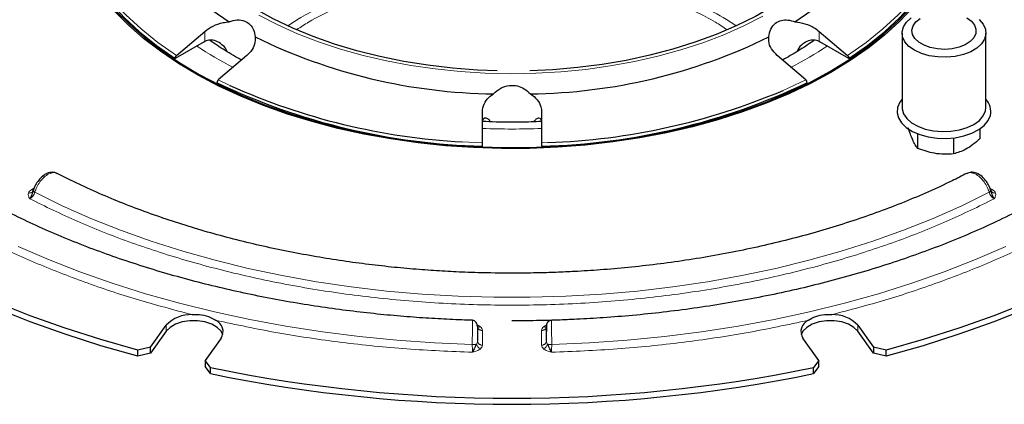
# Model space of a CAD drawing. Units: millimetres. Extents: x 0 to 420, y 0 to 297.
# Drawn here: x 300 to 366, y 134 to 160 of the extents above; entities that cross this region are included whole.
import ezdxf

# ---------------------------------------------------------------- set-up
doc = ezdxf.new("R2010")
doc.units = ezdxf.units.MM

msp = doc.modelspace()

# ---------------------------------------------------------------- linework, layer by layer
at = {"color": 7, "linetype": 'Continuous', "lineweight": 25}
for p, q in [((310.4762, 157.9241), (312.3927, 159.5606)), ((353.8763, 159.5606), (355.7929, 157.9241)), ((359.4693, 159.4512), (359.4693, 154.4256)), ((365.136, 154.4256), (365.136, 159.4512)), ((312.3405, 158.8514), (310.3884, 157.7245)), ((312.3405, 158.8514), (312.3927, 158.8802)), ((353.8763, 158.8802), (353.9285, 158.8514)), ((355.8806, 157.7245), (353.9285, 158.8514)), ((315.2211, 157.9278), (313.3046, 156.2913)), ((352.9644, 156.2913), (351.0479, 157.9278)), ((365.1045, 154.1822), (365.136, 154.4256)), ((331.1345, 152.0278), (331.1345, 154.1226)), ((335.1345, 154.1226), (335.1345, 152.0278)), ((364.7193, 152.9721), (364.7193, 152.302)), ((360.5336, 151.6546), (360.5336, 152.6372)), ((362.9502, 152.364), (362.9502, 151.2808)), ((308.7213, 138.2151), (309.7927, 139.7083)), ((356.4763, 139.7083), (357.5478, 138.2151)), ((309.7927, 139.3001), (308.7213, 137.8068)), ((357.5478, 137.8068), (356.4763, 139.3001)), ((313.4882, 138.8247), (312.4168, 137.3314)), ((353.8522, 137.3314), (352.7808, 138.8247)), ((308.7213, 138.2151), (307.8607, 138.0206)), ((307.8607, 137.6123), (307.8607, 138.0206)), ((308.7213, 137.8068), (307.8607, 137.6123)), ((308.7213, 137.8068), (308.7213, 138.2151)), ((358.4084, 138.0206), (357.5478, 138.2151)), ((357.5478, 138.2151), (357.5478, 137.8068)), ((358.4084, 137.6123), (357.5478, 137.8068)), ((358.4084, 137.6123), (358.4084, 138.0206)), ((312.7871, 136.8426), (312.4168, 137.3314)), ((312.4168, 137.3314), (312.4168, 136.9231)), ((353.8522, 137.3314), (353.4819, 136.8426)), ((353.8522, 136.9231), (353.8522, 137.3314)), ((312.7871, 136.4343), (312.4168, 136.9231)), ((312.7871, 136.4343), (312.7871, 136.8426)), ((353.8522, 136.9231), (353.4819, 136.4343)), ((353.4819, 136.4343), (353.4819, 136.8426))]:
    msp.add_line(p, q, dxfattribs=at)
at = {"color": 8, "linetype": 'Continuous', "lineweight": 18}
for p, q in [((312.3927, 158.8802), (312.3927, 159.5606)), ((353.8763, 159.5606), (353.8763, 158.8802)), ((313.3046, 156.2913), (314.0819, 155.9118)), ((354.5834, 156.8405), (354.5834, 156.7454)), ((329.7723, 152.0981), (331.1345, 152.0278)), ((335.1345, 152.0278), (335.5541, 152.0457)), ((300.7046, 148.8685), (300.8594, 148.9578)), ((365.4008, 148.9629), (365.5644, 148.8685)), ((309.7927, 139.7083), (309.7927, 139.3001)), ((330.7715, 139.7395), (331.0097, 139.6016)), ((335.2594, 139.6016), (335.4813, 139.7301)), ((356.4763, 139.7083), (356.4763, 139.3001)), ((331.1345, 139.3513), (331.1345, 138.3644)), ((335.1345, 138.3644), (335.1345, 139.3513))]:
    msp.add_line(p, q, dxfattribs=at)
at = {"color": 7, "linetype": 'Continuous', "lineweight": 25, "flags": 128}
for points in [[(332.1335, 156.8907), (330.8032, 156.9435), (329.12, 157.0714), (327.4564, 157.2668), (325.8204, 157.5287), (324.2201, 157.8559), (322.6631, 158.2467), (321.1572, 158.6992), (319.7097, 159.2113), (318.3275, 159.7804), (317.0175, 160.4039), (315.786, 161.0785), (314.6391, 161.8011), (313.5822, 162.5681), (312.6206, 163.3758), (311.7589, 164.2203), (311.0014, 165.0974), (310.3517, 166.0029), (309.813, 166.9323), (309.3879, 167.8812), (309.0785, 168.8448), (308.8864, 169.8186), (308.8669, 169.9721)], [(357.4023, 169.9737), (357.2496, 169.0875), (356.9694, 168.1209), (356.573, 167.1679), (356.0625, 166.2331), (355.4403, 165.3213), (354.7094, 164.4367), (353.8734, 163.5836), (352.9364, 162.7664), (351.9029, 161.9888), (350.7779, 161.2548), (349.567, 160.5678), (348.276, 159.9313), (346.9113, 159.3484), (345.4794, 158.8218), (343.9874, 158.3541), (342.4426, 157.9477), (340.8524, 157.6044), (339.2245, 157.3261), (337.5671, 157.114), (335.888, 156.9691), (334.3274, 156.8957)], [(307.3657, 169.4976), (307.5125, 168.4755), (307.7809, 167.4616), (308.1695, 166.4609), (308.6764, 165.4779), (309.2994, 164.5174), (310.0354, 163.5839), (310.8809, 162.6819), (311.832, 161.8156), (312.884, 160.9892), (314.0322, 160.2065)], [(352.2369, 160.2065), (353.385, 160.9892), (354.4371, 161.8156), (355.3881, 162.6819), (356.2337, 163.5839), (356.9696, 164.5174), (357.5926, 165.4779), (358.0996, 166.4609), (358.4882, 167.4616), (358.7565, 168.4755), (358.9034, 169.4976)], [(302.9667, 168.0681), (303.1615, 166.9341), (303.4841, 165.8099), (303.933, 164.7003), (304.5065, 163.6099), (305.2019, 162.5434), (306.0164, 161.5054), (306.9466, 160.5003), (307.9883, 159.5324), (309.1372, 158.6058), (310.3884, 157.7245)], [(355.8806, 157.7245), (357.1318, 158.6058), (358.2807, 159.5324), (359.3225, 160.5003), (360.2526, 161.5054), (361.0671, 162.5434), (361.7626, 163.6099), (362.336, 164.7003), (362.7849, 165.8099), (363.1075, 166.9341), (363.3023, 168.0681)], [(354.6659, 156.7929), (353.2857, 156.0441), (351.8275, 155.3464), (350.2969, 154.7024), (348.7, 154.1145), (347.0429, 153.5851), (345.3319, 153.1162), (343.5737, 152.7096), (341.7752, 152.3669), (339.9433, 152.0893), (338.0849, 151.8781), (336.2075, 151.734), (334.3181, 151.6576), (332.4242, 151.649), (330.533, 151.7085), (328.6519, 151.8358), (326.7882, 152.0303), (324.9489, 152.2913), (323.1414, 152.6178), (321.3725, 153.0086), (319.6491, 153.4621), (317.9779, 153.9766), (316.3654, 154.5501), (314.8177, 155.1803), (313.3408, 155.8648), (311.9406, 156.6011), (310.6223, 157.3861), (309.3912, 158.217), (308.2518, 159.0904), (307.2088, 160.003), (306.2661, 160.9513)], [(306.369, 160.983), (307.3081, 160.0384), (308.3472, 159.1292), (309.4821, 158.2591), (310.7086, 157.4315), (312.0218, 156.6494), (313.4167, 155.916), (314.8878, 155.2341), (316.4296, 154.6063), (318.036, 154.035), (319.7008, 153.5225), (321.4176, 153.0707), (323.1797, 152.6815), (324.9803, 152.3562), (326.8125, 152.0962), (328.6691, 151.9024), (330.543, 151.7756), (332.4269, 151.7164), (334.3136, 151.7248), (336.1957, 151.801), (338.066, 151.9446), (339.9172, 152.155), (341.7421, 152.4314), (343.5338, 152.7728), (345.2852, 153.1779), (346.9896, 153.645), (348.6404, 154.1724), (350.2312, 154.758), (351.7558, 155.3996), (353.2085, 156.0946), (354.5834, 156.8405), (354.5834, 156.8405)], [(354.5834, 156.8405), (355.8754, 157.6342), (357.0794, 158.4728), (358.1908, 159.353), (359.2052, 160.2713), (360.1187, 161.2243)], [(360.2225, 161.1936), (359.3055, 160.2369), (358.2871, 159.315), (357.1715, 158.4315), (355.9629, 157.5897), (354.6659, 156.7929)], [(364.6669, 160.3526), (364.9399, 160.0491), (365.0976, 159.7195), (365.1332, 159.3782), (365.045, 159.04), (364.837, 158.7199), (364.5183, 158.4317), (364.1027, 158.188), (363.6084, 157.9996), (363.0571, 157.8746), (362.4728, 157.8185), (361.881, 157.8337), (361.3077, 157.9197), (360.7779, 158.0726), (360.3147, 158.2857), (359.9384, 158.5498), (359.6654, 158.8533), (359.5077, 159.1829), (359.4722, 159.5242), (359.5603, 159.8623), (359.7683, 160.1825), (360.0871, 160.4707)], [(364.4452, 159.4109), (364.3131, 159.1307), (364.0726, 158.8756), (363.7367, 158.6594), (363.3235, 158.4938), (362.8552, 158.3876), (362.3572, 158.3466), (361.8562, 158.3731), (361.3793, 158.4655), (360.9522, 158.6189), (360.5978, 158.8251), (360.3354, 159.0729), (360.1791, 159.3489), (360.1372, 159.6383), (360.212, 159.9255), (360.3996, 160.195), (360.6898, 160.4322)], [(363.8407, 160.478), (364.1512, 160.2495), (364.362, 159.9858), (364.4618, 159.7012), (364.4452, 159.4109)], [(359.4693, 154.9698), (359.3234, 154.7729), (359.1713, 154.4255), (359.1395, 154.0676), (359.2293, 153.713), (359.4372, 153.3753), (359.7552, 153.0675), (360.1711, 152.8015), (360.669, 152.5874), (361.2296, 152.4335), (361.8314, 152.3457), (362.4514, 152.3274), (363.0656, 152.3792), (363.6506, 152.4992), (364.1837, 152.6828), (364.6445, 152.9229), (365.0154, 153.2103), (365.282, 153.5339), (365.4341, 153.8814), (365.4341, 153.8814)], [(307.8607, 138.0206), (305.3809, 138.7309), (302.9608, 139.5069), (300.6057, 140.3468), (298.3206, 141.2489), (296.1105, 142.2112), (293.9801, 143.2316), (291.9339, 144.308), (289.9764, 145.4381), (288.1119, 146.6193), (286.3442, 147.8492), (284.6773, 149.1251), (283.1146, 150.4442), (281.6597, 151.8038), (280.3155, 153.2008), (279.0851, 154.6324)], [(387.184, 154.6324), (385.9535, 153.2008), (384.6094, 151.8038), (383.1544, 150.4442), (381.5918, 149.1251), (379.9248, 147.8492), (378.1572, 146.6193), (376.2926, 145.4381), (374.3351, 144.308), (372.289, 143.2316), (370.1585, 142.2112), (367.9484, 141.2489), (365.6633, 140.3468), (363.3082, 139.5069), (360.8882, 138.7309), (358.4084, 138.0206)], [(359.4693, 154.4256), (359.4744, 154.3274), (359.5716, 153.9901), (359.7881, 153.6718), (360.1146, 153.3865), (360.5366, 153.1466), (361.0359, 152.9626), (361.5905, 152.8425), (362.1762, 152.7916), (362.7675, 152.8121), (363.3384, 152.9032), (363.8641, 153.0607), (364.3215, 153.278), (364.6907, 153.5454), (364.9556, 153.8512), (365.1045, 154.1822)], [(307.8607, 137.6123), (305.3809, 138.3226), (302.9608, 139.0986), (300.6057, 139.9385), (298.3206, 140.8406), (296.1105, 141.8029), (293.9801, 142.8234), (291.9339, 143.8998), (289.9764, 145.0298), (288.1119, 146.211), (286.3442, 147.4409), (284.6773, 148.7168), (283.1146, 150.0359), (281.6597, 151.3955), (280.3155, 152.7926), (279.0851, 154.2241)], [(387.184, 154.2241), (385.9535, 152.7926), (384.6094, 151.3955), (383.1544, 150.0359), (381.5918, 148.7168), (379.9248, 147.4409), (378.1572, 146.211), (376.2926, 145.0298), (374.3351, 143.8998), (372.289, 142.8234), (370.1585, 141.8029), (367.9484, 140.8406), (365.6633, 139.9385), (363.3082, 139.0986), (360.8882, 138.3226), (358.4084, 137.6123)], [(313.609, 139.0624), (313.4882, 139.3001), (313.2272, 139.5611), (312.858, 139.7742), (312.4058, 139.9249), (311.9015, 140.0029), (311.3794, 140.0029), (310.8751, 139.9249), (310.4229, 139.7742), (310.0538, 139.5611), (309.7927, 139.3001)], [(356.4763, 139.3001), (356.2153, 139.5611), (355.8461, 139.7742), (355.3939, 139.9249), (354.8896, 140.0029), (354.3675, 140.0029), (353.8632, 139.9249), (353.411, 139.7742), (353.0419, 139.5611), (352.7808, 139.3001), (352.6601, 139.0624)]]:
    msp.add_lwpolyline(points, dxfattribs=at)
at = {"color": 8, "linetype": 'Continuous', "lineweight": 18, "flags": 128}
for points in [[(303.0908, 168.2171), (303.2851, 167.0888), (303.6064, 165.9702), (304.0534, 164.866), (304.6242, 163.781), (305.3163, 162.7198), (306.1267, 161.6869), (307.0521, 160.6867), (308.0885, 159.7235), (309.2315, 158.8013), (310.4762, 157.9241)], [(355.7929, 157.9241), (357.0376, 158.8013), (358.1805, 159.7235), (359.2169, 160.6867), (360.1423, 161.6869), (360.9528, 162.7198), (361.6448, 163.781), (362.2156, 164.866), (362.6626, 165.9702), (362.9839, 167.0888), (363.1783, 168.2171)], [(316.0411, 160.6648), (317.3131, 160.0086), (318.6605, 159.4045), (320.077, 158.8556), (321.5556, 158.3644), (323.0894, 157.9333), (324.6711, 157.5643), (326.2932, 157.2592), (327.9478, 157.0193), (329.6271, 156.846), (331.3232, 156.74), (333.0279, 156.7017), (334.7331, 156.7315), (336.4307, 156.8291), (338.1125, 156.994), (339.7707, 157.2256), (341.3972, 157.5226), (342.9844, 157.8837), (344.5246, 158.3072), (346.0105, 158.791), (347.4351, 159.3329), (348.7915, 159.9301), (350.0733, 160.58)], [(351.4327, 155.5674), (351.4449, 155.5728), (352.9644, 156.2913)], [(300.9181, 148.6886), (302.7707, 147.7792), (304.7002, 146.9248), (306.7018, 146.1275), (308.7703, 145.3894), (310.9005, 144.7122), (313.087, 144.0978), (315.3243, 143.5477), (317.6067, 143.0632), (319.9284, 142.6457), (322.2836, 142.2961), (324.6663, 142.0154), (327.0704, 141.8042), (329.4899, 141.6631), (331.9186, 141.5925), (334.3504, 141.5925), (336.7791, 141.6631), (339.1986, 141.8042), (341.6027, 142.0154), (343.9854, 142.2961), (346.3406, 142.6457), (348.6623, 143.0632), (350.9448, 143.5477), (353.1821, 144.0978), (355.3686, 144.7122), (357.4988, 145.3894), (359.5673, 146.1275), (361.5688, 146.9248), (363.4984, 147.7792), (365.351, 148.6886)], [(299.7992, 145.0247), (301.8463, 144.1393), (303.9639, 143.3109), (306.1471, 142.5414), (308.3911, 141.8327), (310.6909, 141.1861), (313.0412, 140.6033), (315.4367, 140.0855), (317.8721, 139.6339), (320.3419, 139.2495), (322.8404, 138.9332), (325.3622, 138.6857), (327.9014, 138.5075), (330.4525, 138.399)], [(335.8166, 138.399), (338.3676, 138.5075), (340.9069, 138.6857), (343.4286, 138.9332), (345.9272, 139.2495), (348.3969, 139.6339), (350.8323, 140.0855), (353.2279, 140.6033), (355.5782, 141.1861), (357.8779, 141.8327), (360.1219, 142.5414), (362.3052, 143.3109), (364.4227, 144.1393), (366.4698, 145.0247)]]:
    msp.add_lwpolyline(points, dxfattribs=at)
at = {"color": 7, "linetype": 'Continuous', "lineweight": 25}
for centre, radius, start, end in [((332.3308, 192.7676), 37.4294, 243.780792, 269.323065), ((333.9383, 192.7676), 37.4294, 270.676935, 296.219208), ((332.1738, 195.7614), 43.9665, 244.45833, 268.645528), ((332.1017, 195.8657), 43.8295, 245.723994, 266.953563), ((334.0952, 195.7614), 43.9665, 271.354472, 295.54167), ((333.9481, 196.844), 44.8271, 272.053148, 292.957251), ((364.245, 154.1408), 1.2171, 347.693951, 42.935958), ((311.4415, 138.1599), 2.2619, 87.490961, 136.797951), ((354.8275, 138.1599), 2.2619, 43.202049, 92.509039), ((312.7981, 139.2807), 0.8271, 326.543221, 66.83068), ((353.4709, 139.2807), 0.8271, 113.16932, 213.456779), ((333.1345, 235.6657), 100.8961, 258.36553, 281.63447), ((333.1345, 235.2574), 100.8961, 258.36553, 281.63447)]:
    msp.add_arc(centre, radius, start, end, dxfattribs=at)
at = {"color": 8, "linetype": 'Continuous', "lineweight": 18}
for centre, radius, start, end in [((326.3837, 180.4888), 26.2971, 236.459158, 242.617936), ((339.7769, 180.6732), 26.5107, 297.407153, 303.516009), ((333.1345, 201.7036), 48.7412, 267.646922, 272.353258)]:
    msp.add_arc(centre, radius, start, end, dxfattribs=at)
for points, knots in [([(318.04, 159.9492), (318.3124, 160.1338), (318.9836, 160.589), (320.2235, 161.2214), (321.7196, 161.8809), (323.355, 162.4638), (325.1365, 162.9693), (327.0218, 163.3768), (329.0073, 163.6775), (331.0517, 163.8619), (333.1345, 163.9241), (335.2173, 163.8619), (337.2616, 163.6775), (339.2473, 163.3768), (341.3352, 162.9253), (343.4724, 162.2954), (345.5611, 161.4641), (347.1437, 160.6736), (347.966, 160.1375), (348.2448, 159.9556)], [0, 0, 0, 0, 0.0368352, 0.0907897, 0.1447493, 0.2019433, 0.2591423, 0.3187202, 0.3783032, 0.4389887, 0.4999987, 0.5610087, 0.6216942, 0.6812721, 0.7408551, 0.8170648, 0.8911952, 0.9630983, 1, 1, 1, 1]), ([(347.6544, 159.6719), (347.3965, 159.8467), (346.7544, 160.2819), (345.5653, 160.8881), (344.125, 161.5231), (342.5503, 162.0843), (340.8351, 162.5711), (339.0199, 162.9634), (337.1082, 163.253), (335.1398, 163.4305), (333.1345, 163.4904), (331.1292, 163.4305), (329.1609, 163.253), (327.2491, 162.9634), (325.2389, 162.5287), (323.1811, 161.9223), (321.1702, 161.1218), (319.6524, 160.3641), (318.8661, 159.8516), (318.6031, 159.6802)], [0, 0, 0, 0, 0.0362781, 0.0903066, 0.1443405, 0.2016129, 0.2588906, 0.3185503, 0.3782152, 0.4389841, 0.5000779, 0.5611718, 0.6219406, 0.6816003, 0.7412652, 0.8175795, 0.8918118, 0.9638137, 1, 1, 1, 1]), ([(383.0282, 156.7567), (382.4676, 156.0509), (381.3407, 154.632), (379.2994, 152.5944), (377, 150.6301), (374.4299, 148.7631), (371.6146, 147.0086), (368.5755, 145.3834), (365.3414, 143.8997), (361.9388, 142.5723), (358.4091, 141.3938), (355.9512, 140.7433), (354.7285, 140.4196)], [0, 0, 0, 0, 0.0984341, 0.1978719, 0.2980972, 0.3988839, 0.5, 0.6011134, 0.7018987, 0.802124, 0.9015645, 1, 1, 1, 1]), ([(302.4163, 149.9467), (302.3792, 149.9692), (302.2905, 150.0231), (302.0726, 150.0134), (301.7858, 149.9069), (301.4903, 149.6711), (301.2401, 149.3742), (301.0408, 149.0461), (300.9579, 148.8046), (300.9181, 148.6886)], [0, 0, 0, 0, 0.0878235, 0.2099038, 0.3918777, 0.5656907, 0.6966163, 0.8542641, 1, 1, 1, 1]), ([(365.351, 148.6886), (365.3108, 148.8055), (365.2274, 149.0479), (365.0272, 149.3768), (364.777, 149.6728), (364.482, 149.9075), (364.1957, 150.0136), (363.978, 150.023), (363.8894, 149.9691), (363.8525, 149.9467)], [0, 0, 0, 0, 0.1468437, 0.3044722, 0.4355856, 0.6084888, 0.7902423, 0.9127076, 1, 1, 1, 1]), ([(300.577, 148.2505), (300.539, 148.3139), (300.463, 148.4403), (300.4786, 148.5739), (300.4864, 148.6406)], [0, 0, 0, 0, 0.5006243, 1, 1, 1, 1]), ([(300.4864, 148.6406), (300.5083, 148.6831), (300.5522, 148.7683), (300.6538, 148.835), (300.7046, 148.8685)], [0, 0, 0, 0, 0.49908382, 1, 1, 1, 1]), ([(300.4864, 148.6406), (300.523, 148.6396), (300.5961, 148.6375), (300.6938, 148.6705), (300.7373, 148.7121), (300.7583, 148.7321)], [0, 0, 0, 0, 0.3414696, 0.682947, 1, 1, 1, 1]), ([(300.577, 148.2505), (300.62, 148.2784), (300.6928, 148.3257), (300.7916, 148.4367), (300.8694, 148.5555), (300.9023, 148.6455), (300.9181, 148.6886)], [0, 0, 0, 0, 0.2954588, 0.5005867, 0.7611529, 1, 1, 1, 1]), ([(365.692, 148.2505), (364.6435, 147.7343), (362.5158, 146.6866), (358.9968, 145.3041), (355.2019, 144.0632), (351.1375, 143.006), (346.8484, 142.1537), (342.3805, 141.5285), (337.7891, 141.1465), (333.1345, 141.018), (328.4799, 141.1465), (323.8885, 141.5285), (319.4206, 142.1537), (315.1315, 143.006), (311.0671, 144.0632), (307.2722, 145.3041), (303.7532, 146.6866), (301.6256, 147.7343), (300.577, 148.2505)], [0, 0, 0, 0, 0.0579786, 0.1176473, 0.178845, 0.241378, 0.3050218, 0.3695249, 0.434614, 0.5, 0.565386, 0.6304751, 0.6949782, 0.758622, 0.821155, 0.8823527, 0.9420214, 1, 1, 1, 1]), ([(300.8153, 148.838), (300.8086, 148.8374), (300.7885, 148.8358), (300.7508, 148.8452), (300.72, 148.8607), (300.7046, 148.8685)], [0, 0, 0, 0, 0.2006708, 0.6003354, 1, 1, 1, 1]), ([(300.9181, 148.6886), (300.8989, 148.7), (300.8604, 148.7228), (300.8232, 148.7572), (300.8014, 148.7896), (300.804, 148.8073), (300.8053, 148.8161)], [0, 0, 0, 0, 0.2498762, 0.5, 0.7501238, 1, 1, 1, 1]), ([(365.4638, 148.8161), (365.4651, 148.8073), (365.4677, 148.7896), (365.4458, 148.7572), (365.4086, 148.7228), (365.3702, 148.7), (365.351, 148.6886)], [0, 0, 0, 0, 0.2498762, 0.5, 0.7501238, 1, 1, 1, 1]), ([(365.351, 148.6886), (365.3666, 148.6457), (365.3996, 148.5556), (365.4772, 148.437), (365.5761, 148.3258), (365.6488, 148.2786), (365.692, 148.2505)], [0, 0, 0, 0, 0.2379618, 0.5000165, 0.7029851, 1, 1, 1, 1]), ([(365.5644, 148.8685), (365.549, 148.8607), (365.5182, 148.8451), (365.4801, 148.8357), (365.4595, 148.8374), (365.4523, 148.838)], [0, 0, 0, 0, 0.3942734, 0.7885469, 1, 1, 1, 1]), ([(365.7826, 148.6406), (365.7462, 148.6398), (365.6733, 148.6382), (365.5774, 148.6729), (365.5331, 148.7136), (365.5118, 148.7332)], [0, 0, 0, 0, 0.3407616, 0.6826013, 1, 1, 1, 1]), ([(365.5644, 148.8685), (365.6153, 148.835), (365.7168, 148.7683), (365.7607, 148.6831), (365.7826, 148.6406)], [0, 0, 0, 0, 0.5009162, 1, 1, 1, 1]), ([(365.7826, 148.6406), (365.7904, 148.5739), (365.8061, 148.4403), (365.7301, 148.3139), (365.692, 148.2505)], [0, 0, 0, 0, 0.49942265, 1, 1, 1, 1]), ([(311.5405, 140.4196), (310.3015, 140.7479), (307.819, 141.4055), (304.2673, 142.5941), (300.8713, 143.9265), (297.6496, 145.3955), (295.6766, 146.4859), (294.6918, 147.0302)], [0, 0, 0, 0, 0.1995361, 0.3997644, 0.6002271, 0.8004611, 1, 1, 1, 1]), ([(330.4679, 137.8755), (328.9883, 137.9375), (326.0242, 138.0618), (321.6305, 138.5174), (317.3034, 139.1506), (314.5153, 139.7446), (313.1236, 140.0411)], [0, 0, 0, 0, 0.2495796, 0.5, 0.7504204, 1, 1, 1, 1]), ([(330.4525, 138.399), (330.4531, 138.5244), (330.4546, 138.786), (330.4582, 139.161), (330.4625, 139.5162), (330.4679, 139.8227), (330.4734, 139.9887), (330.4765, 140.0522), (330.4776, 140.0355), (330.4777, 140.034)], [0, 0, 0, 0, 0.1577141, 0.3289865, 0.4698191, 0.658227, 0.8546189, 0.9872343, 1, 1, 1, 1]), ([(331.0097, 139.6016), (330.9787, 139.593), (330.9168, 139.576), (330.8445, 139.5845), (330.815, 139.6089), (330.8052, 139.617)], [0, 0, 0, 0, 0.4000384, 0.8000869, 1, 1, 1, 1]), ([(335.2594, 139.6016), (335.2902, 139.5933), (335.3519, 139.5767), (335.4229, 139.5872), (335.4528, 139.6109), (335.4627, 139.6188)], [0, 0, 0, 0, 0.39924203, 0.79974734, 1, 1, 1, 1]), ([(335.7913, 140.0336), (335.7914, 140.0352), (335.7925, 140.0522), (335.7957, 139.9884), (335.8011, 139.8219), (335.8066, 139.5155), (335.8109, 139.1607), (335.8145, 138.7859), (335.8159, 138.5246), (335.8166, 138.399)], [0, 0, 0, 0, 0.0138654, 0.1467526, 0.3427878, 0.5307527, 0.6716074, 0.8421678, 1, 1, 1, 1]), ([(353.1455, 140.0411), (351.7538, 139.7446), (348.9657, 139.1506), (344.6385, 138.5174), (340.2448, 138.0618), (337.2807, 137.9375), (335.8012, 137.8755)], [0, 0, 0, 0, 0.2495796, 0.5, 0.7504204, 1, 1, 1, 1]), ([(330.8266, 139.5192), (330.836, 139.5031), (330.8547, 139.4708), (330.8841, 139.4443), (330.8988, 139.431)], [0, 0, 0, 0, 0.4992779, 1, 1, 1, 1]), ([(331.0097, 139.6016), (331.0462, 139.5626), (331.1195, 139.4844), (331.1295, 139.3957), (331.1345, 139.3513)], [0, 0, 0, 0, 0.4990836, 1, 1, 1, 1]), ([(335.1345, 139.3513), (335.1395, 139.3957), (335.1495, 139.4844), (335.2228, 139.5626), (335.2594, 139.6016)], [0, 0, 0, 0, 0.5009164, 1, 1, 1, 1]), ([(335.3702, 139.431), (335.3849, 139.4443), (335.4143, 139.4708), (335.433, 139.5031), (335.4424, 139.5192)], [0, 0, 0, 0, 0.5007223, 1, 1, 1, 1]), ([(330.4525, 138.399), (330.4802, 138.3992), (330.5357, 138.3996), (330.6146, 138.406), (330.6857, 138.4161), (330.7207, 138.4259), (330.7382, 138.4308)], [0, 0, 0, 0, 0.2504102, 0.5008944, 0.7504727, 1, 1, 1, 1]), ([(330.4525, 138.399), (330.4532, 138.3522), (330.4548, 138.2539), (330.4582, 138.1157), (330.4628, 137.9797), (330.466, 137.9143), (330.4679, 137.8755)], [0, 0, 0, 0, 0.2381257, 0.5000785, 0.7037029, 1, 1, 1, 1]), ([(330.8012, 138.6366), (330.7993, 138.5975), (330.7957, 138.5233), (330.757, 138.4604), (330.7387, 138.4307)], [0, 0, 0, 0, 0.5276173, 1, 1, 1, 1]), ([(331.0096, 138.1142), (330.9786, 138.1294), (330.9163, 138.1601), (330.835, 138.2395), (330.7692, 138.332), (330.7489, 138.3979), (330.7387, 138.4307)], [0, 0, 0, 0, 0.2496051, 0.5, 0.7503949, 1, 1, 1, 1]), ([(331.1345, 138.3644), (331.1295, 138.32), (331.1195, 138.2313), (331.0462, 138.1532), (331.0096, 138.1142)], [0, 0, 0, 0, 0.5009164, 1, 1, 1, 1]), ([(335.2594, 138.1142), (335.2228, 138.1532), (335.1495, 138.2313), (335.1395, 138.32), (335.1345, 138.3644)], [0, 0, 0, 0, 0.4990836, 1, 1, 1, 1]), ([(335.2594, 138.1142), (335.2906, 138.1293), (335.3531, 138.1595), (335.4358, 138.2379), (335.5007, 138.3317), (335.5204, 138.3977), (335.5303, 138.4307)], [0, 0, 0, 0, 0.2499584, 0.4999232, 0.749749, 1, 1, 1, 1]), ([(335.5303, 138.4307), (335.512, 138.4604), (335.4733, 138.5233), (335.4697, 138.5975), (335.4679, 138.6366)], [0, 0, 0, 0, 0.4723827, 1, 1, 1, 1]), ([(335.5308, 138.4308), (335.5483, 138.4259), (335.5833, 138.4161), (335.6544, 138.406), (335.7333, 138.3996), (335.7888, 138.3992), (335.8166, 138.399)], [0, 0, 0, 0, 0.2495273, 0.4991056, 0.7495898, 1, 1, 1, 1]), ([(335.8012, 137.8755), (335.803, 137.914), (335.8062, 137.9795), (335.8108, 138.1153), (335.8143, 138.2538), (335.8158, 138.352), (335.8166, 138.399)], [0, 0, 0, 0, 0.2947382, 0.5005256, 0.7609864, 1, 1, 1, 1]), ([(331.0096, 138.1142), (330.9335, 138.0638), (330.781, 137.963), (330.5723, 137.9047), (330.4679, 137.8755)], [0, 0, 0, 0, 0.4994237, 1, 1, 1, 1]), ([(335.8012, 137.8755), (335.6967, 137.9048), (335.4881, 137.9632), (335.3356, 138.0639), (335.2594, 138.1142)], [0, 0, 0, 0, 0.5009003, 1, 1, 1, 1])]:
    msp.add_open_spline(points, degree=3, knots=knots, dxfattribs=at)
at = {"color": 7, "linetype": 'Continuous', "lineweight": 25}
for points, knots in [([(314.0322, 160.2065), (314.2134, 160.2629), (314.5771, 160.3761), (315.0884, 160.3021), (315.4658, 160.041), (315.7088, 159.6594), (315.7649, 159.3508), (315.7942, 159.1893)], [0, 0, 0, 0, 0.2181177, 0.43777, 0.6285476, 0.8057052, 1, 1, 1, 1]), ([(350.4748, 159.1893), (350.5093, 159.3703), (350.5786, 159.7334), (350.89, 160.1344), (351.3065, 160.3315), (351.768, 160.3566), (352.0758, 160.2581), (352.2369, 160.2065)], [0, 0, 0, 0, 0.2181177, 0.43777, 0.6285476, 0.8057052, 1, 1, 1, 1]), ([(312.3927, 159.5606), (312.5717, 159.69), (312.9298, 159.9488), (313.5265, 160.1506), (313.8955, 160.1914), (314.0322, 160.2065)], [0, 0, 0, 0, 0.3863223, 0.7727851, 1, 1, 1, 1]), ([(352.2369, 160.2065), (352.4655, 160.1749), (352.9227, 160.1118), (353.4886, 159.8572), (353.7669, 159.6443), (353.8763, 159.5606)], [0, 0, 0, 0, 0.3777834, 0.7552694, 1, 1, 1, 1]), ([(330.4779, 140.0393), (330.2339, 140.0468), (329.4544, 140.0706), (328.1223, 140.1346), (326.4451, 140.2433), (324.6917, 140.392), (322.8653, 140.5848), (320.9944, 140.8233), (319.0961, 141.1087), (317.1846, 141.4416), (315.2712, 141.8222), (313.3651, 142.2505), (311.4744, 142.7259), (309.6062, 143.248), (307.7666, 143.816), (305.9612, 144.4288), (304.1951, 145.0854), (302.4731, 145.7846), (300.7992, 146.5251), (299.1776, 147.3054), (297.6119, 148.124), (296.1055, 148.9794), (294.6614, 149.8699), (293.2825, 150.7939), (291.9715, 151.7497), (290.7307, 152.7357), (289.5625, 153.7502), (288.4685, 154.7915), (287.4516, 155.8584), (286.51, 156.949), (285.6577, 158.064), (285.1067, 158.8354), (284.8648, 159.2383), (284.853, 159.258)], [0, 0, 0, 0, 0.0121503, 0.0388117, 0.0664493, 0.0960607, 0.1269308, 0.1587707, 0.1913493, 0.224502, 0.2581064, 0.2920703, 0.3263227, 0.360808, 0.3954825, 0.4303109, 0.4652651, 0.5003224, 0.5354648, 0.5706782, 0.6059519, 0.6412783, 0.6766532, 0.7120754, 0.7475467, 0.7830712, 0.8186577, 0.8543189, 0.8900723, 0.9259399, 0.9619493, 0.9981331, 1, 1, 1, 1]), ([(313.8891, 158.1941), (313.8845, 158.2151), (313.8525, 158.3615), (313.6255, 158.6134), (313.2735, 158.8816), (312.856, 158.9974), (312.5607, 158.9602), (312.4237, 158.8949), (312.3927, 158.8802)], [0, 0, 0, 0, 0.0354032, 0.2468247, 0.5020932, 0.7391332, 0.9410807, 1, 1, 1, 1]), ([(314.8695, 157.6275), (314.7923, 157.668), (314.6548, 157.7401), (314.3313, 157.9273), (313.724, 158.2899), (313.1401, 158.659), (312.7834, 158.9256), (312.7395, 158.9585)], [0, 0, 0, 0, 0.0984827, 0.1752749, 0.4348725, 0.9303887, 1, 1, 1, 1]), ([(315.7942, 159.1893), (315.7968, 159.0243), (315.8018, 158.6943), (315.5601, 158.2525), (315.3168, 158.0194), (315.2211, 157.9278)], [0, 0, 0, 0, 0.3777834, 0.7552694, 1, 1, 1, 1]), ([(381.3539, 159.1667), (381.3206, 159.1124), (381.0518, 158.6726), (380.4637, 157.8619), (379.586, 156.7391), (378.6169, 155.639), (377.5686, 154.5619), (376.4398, 153.5098), (375.2332, 152.4846), (373.9505, 151.4882), (372.594, 150.5224), (371.166, 149.5891), (369.669, 148.6902), (368.1057, 147.8274), (366.4789, 147.0024), (364.7917, 146.2169), (363.0473, 145.4726), (361.2491, 144.7708), (359.4005, 144.113), (357.5054, 143.5006), (355.5679, 142.9347), (353.5921, 142.4166), (351.583, 141.9473), (349.5459, 141.5278), (347.4876, 141.159), (345.417, 140.8417), (343.3485, 140.5767), (341.3109, 140.3654), (339.3656, 140.2091), (337.6751, 140.1094), (336.1674, 140.0471), (334.7107, 140.0073), (333.6832, 140.002), (333.1345, 139.9991)], [0, 0, 0, 0, 0.0049346, 0.0399597, 0.0749015, 0.109777, 0.1446012, 0.1793872, 0.2141459, 0.248886, 0.2836139, 0.3183342, 0.3530494, 0.3877618, 0.4224723, 0.4571806, 0.4918854, 0.5265838, 0.5612717, 0.595943, 0.6305895, 0.6651993, 0.6997552, 0.734231, 0.7685852, 0.8027461, 0.8365788, 0.8697916, 0.9016158, 0.930369, 0.9509342, 0.9737983, 1, 1, 1, 1]), ([(351.0479, 157.9278), (350.9021, 158.0763), (350.6105, 158.3735), (350.4499, 158.827), (350.4681, 159.0914), (350.4748, 159.1893)], [0, 0, 0, 0, 0.3863223, 0.7727851, 1, 1, 1, 1]), ([(353.5443, 158.9672), (353.5172, 158.9468), (353.1779, 158.6916), (352.4721, 158.2381), (351.7513, 157.8253), (351.4021, 157.6253)], [0, 0, 0, 0, 0.0427607, 0.5362952, 1, 1, 1, 1]), ([(353.8763, 158.8802), (353.7599, 158.9224), (353.5274, 159.0067), (353.1299, 158.9311), (352.7441, 158.7121), (352.4628, 158.442), (352.3988, 158.2399), (352.386, 158.1993)], [0, 0, 0, 0, 0.2121369, 0.4234832, 0.6528853, 0.9303743, 1, 1, 1, 1]), ([(310.3884, 157.7245), (310.3879, 157.7392), (310.3867, 157.7686), (310.4014, 157.82), (310.4267, 157.8693), (310.4539, 157.904), (310.4713, 157.9197), (310.4762, 157.9241)], [0, 0, 0, 0, 0.22745909, 0.45491423, 0.68250651, 0.9105196, 1, 1, 1, 1]), ([(355.7929, 157.9241), (355.8053, 157.912), (355.83, 157.8878), (355.8592, 157.8392), (355.8778, 157.7883), (355.883, 157.7493), (355.8811, 157.7298), (355.8806, 157.7245)], [0, 0, 0, 0, 0.2285586, 0.45713, 0.6853702, 0.9131328, 1, 1, 1, 1]), ([(313.3046, 156.2913), (313.2922, 156.2792), (313.2674, 156.255), (313.2383, 156.2064), (313.2196, 156.1555), (313.2145, 156.1165), (313.2164, 156.097), (313.2169, 156.0916)], [0, 0, 0, 0, 0.2285586, 0.45713, 0.6853702, 0.9131328, 1, 1, 1, 1]), ([(353.0522, 156.0916), (353.0528, 156.1064), (353.0539, 156.1358), (353.0392, 156.1871), (353.0139, 156.2365), (352.9867, 156.2712), (352.9693, 156.2869), (352.9644, 156.2913)], [0, 0, 0, 0, 0.2274591, 0.4549142, 0.6825065, 0.9105196, 1, 1, 1, 1]), ([(331.8886, 155.3408), (332.0411, 155.477), (332.3473, 155.7504), (332.929, 155.9378), (333.4903, 155.9012), (333.9885, 155.6968), (334.2459, 155.4631), (334.3805, 155.3408)], [0, 0, 0, 0, 0.2181177, 0.43777, 0.6285476, 0.8057052, 1, 1, 1, 1]), ([(331.1345, 154.1226), (331.158, 154.3004), (331.205, 154.656), (331.5133, 155.0742), (331.7872, 155.2688), (331.8886, 155.3408)], [0, 0, 0, 0, 0.3863223, 0.7727851, 1, 1, 1, 1]), ([(334.3805, 155.3408), (334.544, 155.2155), (334.8708, 154.9649), (335.1, 154.5201), (335.1248, 154.2348), (335.1345, 154.1226)], [0, 0, 0, 0, 0.3777834, 0.7552694, 1, 1, 1, 1]), ([(331.6808, 153.4491), (331.6571, 153.4859), (331.5707, 153.6205), (331.3788, 153.7072), (331.2054, 153.6883), (331.1391, 153.5633), (331.1354, 153.4645), (331.1345, 153.4421)], [0, 0, 0, 0, 0.1132998, 0.413823, 0.6928861, 0.9306353, 1, 1, 1, 1]), ([(335.1345, 153.4421), (335.1237, 153.5151), (335.1021, 153.6606), (334.9511, 153.712), (334.7596, 153.6627), (334.6466, 153.5175), (334.5952, 153.4514)], [0, 0, 0, 0, 0.2511311, 0.5013264, 0.7728963, 1, 1, 1, 1]), ([(335.1277, 153.4675), (334.6543, 153.4503), (333.6328, 153.4131), (332.2986, 153.4177), (331.4438, 153.4573), (331.1364, 153.4715)], [0, 0, 0, 0, 0.3561045, 0.76843606, 1, 1, 1, 1]), ([(360.5336, 151.6546), (360.4774, 151.7303), (360.3639, 151.8834), (360.1435, 152.3074), (359.9857, 152.7622), (359.8861, 153.0497)], [0, 0, 0, 0, 0.2648736, 0.5354914, 1, 1, 1, 1]), ([(364.7193, 152.302), (364.5658, 152.1682), (364.2556, 151.8975), (363.6535, 151.4991), (363.2225, 151.3653), (362.9502, 151.2808)], [0, 0, 0, 0, 0.2648736, 0.5354914, 1, 1, 1, 1]), ([(331.1345, 151.8072), (331.1345, 151.8217), (331.1345, 151.8509), (331.1345, 151.9058), (331.1345, 151.9612), (331.1345, 152.0024), (331.1345, 152.0222), (331.1345, 152.0278)], [0, 0, 0, 0, 0.2274591, 0.4549142, 0.6825065, 0.9105196, 1, 1, 1, 1]), ([(335.1345, 152.0278), (335.1345, 152.0128), (335.1345, 151.9826), (335.1345, 151.927), (335.1345, 151.8717), (335.1345, 151.8315), (335.1345, 151.8124), (335.1345, 151.8072)], [0, 0, 0, 0, 0.2285586, 0.45713, 0.6853702, 0.9131328, 1, 1, 1, 1]), ([(362.9502, 151.2808), (362.7406, 151.2679), (362.3168, 151.2419), (361.4943, 151.3183), (360.9056, 151.5244), (360.5336, 151.6546)], [0, 0, 0, 0, 0.2648736, 0.5354914, 1, 1, 1, 1]), ([(302.4281, 149.9567), (302.3564, 149.9861), (302.222, 150.0412), (301.9607, 150.039), (301.7238, 149.9655), (301.4687, 149.8096), (301.2232, 149.585), (301.0226, 149.3076), (300.8804, 149.0342), (300.8295, 148.8832), (300.8032, 148.805)], [0, 0, 0, 0, 0.1103062, 0.2068187, 0.3742399, 0.4867302, 0.6289604, 0.7999207, 0.8964001, 1, 1, 1, 1]), ([(333.1345, 143.2223), (332.3734, 143.2282), (331.3076, 143.2364), (329.7386, 143.2914), (328.4082, 143.3568), (326.827, 143.4659), (325.1747, 143.6139), (323.4552, 143.806), (321.6956, 144.0436), (319.9127, 144.3276), (318.1202, 144.6588), (316.329, 145.0371), (314.5485, 145.4623), (312.7865, 145.934), (311.05, 146.4513), (309.3451, 147.0134), (307.6778, 147.6192), (306.0517, 148.2668), (304.4765, 148.9578), (303.2663, 149.5253), (302.6028, 149.8743), (302.4267, 149.967)], [0, 0, 0, 0, 0.0677981, 0.094937, 0.1400137, 0.1867401, 0.2367994, 0.2889795, 0.3427899, 0.3978383, 0.4538452, 0.510603, 0.5679551, 0.6257811, 0.683987, 0.7424987, 0.8012571, 0.8602153, 0.9193363, 0.9785911, 1, 1, 1, 1]), ([(363.8422, 149.9672), (363.5118, 149.797), (362.6743, 149.3654), (361.2602, 148.7168), (359.6127, 148.0182), (357.9094, 147.3638), (356.1573, 146.7529), (354.3596, 146.1877), (352.521, 145.6692), (350.6462, 145.1987), (348.7408, 144.7773), (346.8113, 144.406), (344.8666, 144.0858), (342.9198, 143.8175), (340.997, 143.6025), (339.1462, 143.4416), (337.5292, 143.3381), (336.0923, 143.2737), (334.6835, 143.2314), (333.6857, 143.2255), (333.1345, 143.2223)], [0, 0, 0, 0, 0.03978399, 0.10084143, 0.16189122, 0.22292696, 0.28393884, 0.34491265, 0.40582799, 0.46665523, 0.52734962, 0.58784007, 0.64800552, 0.70761956, 0.76620045, 0.82250317, 0.87435758, 0.91111078, 0.95090156, 1, 1, 1, 1]), ([(365.4658, 148.8053), (365.4188, 148.9358), (365.3326, 149.1753), (365.0917, 149.5343), (364.7937, 149.835), (364.4456, 150.011), (364.112, 150.0595), (363.9368, 149.9936), (363.8418, 149.9579)], [0, 0, 0, 0, 0.1717807, 0.3151072, 0.5152468, 0.7094997, 0.8425151, 1, 1, 1, 1]), ([(300.577, 148.2505), (300.6115, 148.2977), (300.6756, 148.3853), (300.753, 148.5914), (300.786, 148.7333), (300.8053, 148.8161)], [0, 0, 0, 0, 0.326609, 0.6068536, 1, 1, 1, 1]), ([(300.7583, 148.7321), (300.7601, 148.7335), (300.7865, 148.7547), (300.7962, 148.7864), (300.8053, 148.8161)], [0, 0, 0, 0, 0.0661937, 1, 1, 1, 1]), ([(365.4638, 148.8161), (365.4831, 148.7333), (365.5161, 148.5915), (365.593, 148.3851), (365.6574, 148.2977), (365.692, 148.2505)], [0, 0, 0, 0, 0.3931026, 0.6728919, 1, 1, 1, 1]), ([(365.5118, 148.7332), (365.51, 148.7346), (365.4834, 148.7554), (365.4732, 148.7868), (365.4638, 148.8161)], [0, 0, 0, 0, 0.0669249, 1, 1, 1, 1]), ([(311.5405, 140.4196), (311.7558, 140.4265), (312.1901, 140.4402), (312.7411, 140.2771), (313.0112, 140.1105), (313.1236, 140.0411)], [0, 0, 0, 0, 0.3644763, 0.7355179, 1, 1, 1, 1]), ([(353.1455, 140.0411), (353.3046, 140.1374), (353.6257, 140.3319), (354.1988, 140.4376), (354.5728, 140.4249), (354.7285, 140.4196)], [0, 0, 0, 0, 0.3644763, 0.7355179, 1, 1, 1, 1]), ([(330.7865, 139.655), (330.7839, 139.6796), (330.7743, 139.77), (330.7099, 139.8956), (330.606, 140.0117), (330.5209, 140.0289), (330.4777, 140.0376)], [0, 0, 0, 0, 0.106762, 0.3911679, 0.6909377, 1, 1, 1, 1]), ([(330.8012, 139.6235), (330.8012, 139.6512), (330.8012, 139.7066), (330.8012, 139.7104), (330.8012, 139.6506), (330.8012, 139.5298), (330.8012, 139.3561), (330.8012, 139.1389), (330.8012, 138.8931), (330.8012, 138.7221), (330.8012, 138.6366)], [0, 0, 0, 0, 0.1248995, 0.2498016, 0.374693, 0.4997847, 0.624801, 0.7498693, 0.8750248, 1, 1, 1, 1]), ([(335.7914, 140.0368), (335.7536, 140.032), (335.6986, 140.0249), (335.6295, 139.9894), (335.5842, 139.9571), (335.546, 139.919), (335.5031, 139.8601), (335.4584, 139.7303), (335.4694, 139.5679), (335.4678, 139.3602), (335.4679, 139.2888), (335.4679, 139.2869)], [0, 0, 0, 0, 0.0917404, 0.1338097, 0.1729895, 0.2117772, 0.2547879, 0.372217, 0.8227432, 0.9954481, 1, 1, 1, 1]), ([(335.4679, 138.6366), (335.4679, 138.722), (335.4679, 138.8929), (335.4679, 139.1385), (335.4679, 139.3546), (335.4679, 139.5292), (335.4679, 139.6514), (335.4679, 139.7097), (335.4679, 139.7061), (335.4679, 139.651), (335.4679, 139.6235)], [0, 0, 0, 0, 0.1249007, 0.2498046, 0.3746977, 0.4997907, 0.6248073, 0.7498743, 0.8750279, 1, 1, 1, 1]), ([(330.7387, 138.4307), (330.6967, 138.3534), (330.6247, 138.2211), (330.539, 138.0167), (330.4928, 137.925), (330.4679, 137.8755)], [0, 0, 0, 0, 0.3929803, 0.6727427, 1, 1, 1, 1]), ([(335.8012, 137.8755), (335.7763, 137.9249), (335.7305, 138.0162), (335.6441, 138.2208), (335.5723, 138.3533), (335.5303, 138.4307)], [0, 0, 0, 0, 0.3288893, 0.6077096, 1, 1, 1, 1])]:
    msp.add_open_spline(points, degree=3, knots=knots, dxfattribs=at)
at = {"color": 8, "linetype": 'Continuous', "lineweight": 18}
for points in [[(330.8988, 139.431), (330.9151, 139.4191), (330.9477, 139.3954), (331.0062, 139.3706), (331.069, 139.3543), (331.1127, 139.3523), (331.1345, 139.3513)], [(335.1345, 139.3513), (335.1563, 139.3523), (335.2, 139.3543), (335.2628, 139.3706), (335.3213, 139.3954), (335.3539, 139.4191), (335.3702, 139.431)], [(330.8988, 138.4441), (330.8843, 138.4575), (330.8551, 138.4841), (330.8248, 138.5319), (330.8049, 138.5831), (330.8024, 138.6188), (330.8012, 138.6366)], [(331.1345, 138.3644), (331.1127, 138.3654), (331.069, 138.3674), (331.0062, 138.3837), (330.9477, 138.4085), (330.9151, 138.4323), (330.8988, 138.4441)], [(335.3702, 138.4441), (335.3539, 138.4323), (335.3213, 138.4085), (335.2628, 138.3837), (335.2, 138.3674), (335.1563, 138.3654), (335.1345, 138.3644)], [(335.4679, 138.6366), (335.4666, 138.6188), (335.4642, 138.5831), (335.4442, 138.5319), (335.4139, 138.4841), (335.3848, 138.4575), (335.3702, 138.4441)]]:
    msp.add_open_spline(points, degree=3, dxfattribs=at)

doc.saveas('drawing.dxf')
